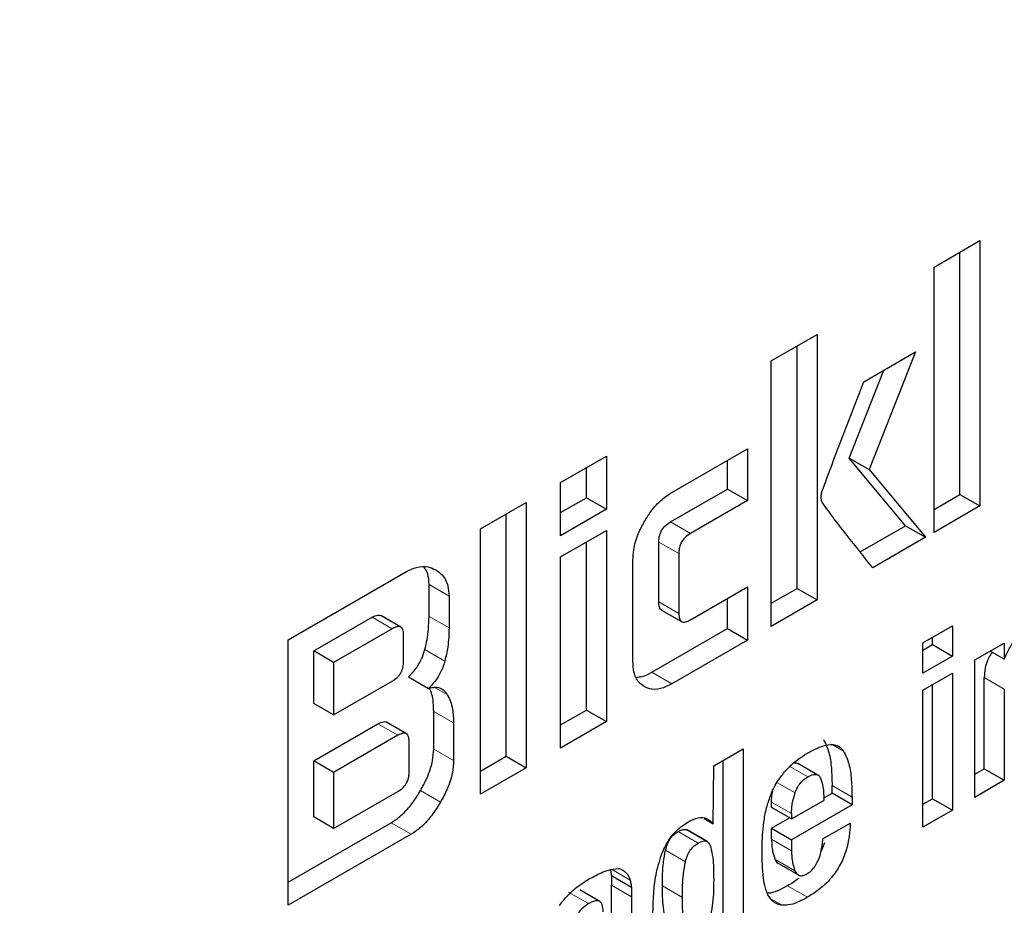
# Model space of a CAD drawing. Units: millimetres. Extents: x 0 to 210, y 0 to 297.
# Drawn here: x 182 to 183, y 102 to 102 of the extents above; entities that cross this region are included whole.
import ezdxf

# ---------------------------------------------------------------- set-up
doc = ezdxf.new("R2010")
doc.units = ezdxf.units.MM
doc.linetypes.add('SLD-Durchgehend', pattern=[0])

msp = doc.modelspace()

# ---------------------------------------------------------------- linework, layer by layer
at = {"color": 7, "linetype": 'SLD-Durchgehend', "lineweight": 25}
for p, q in [((182.63998, 101.80005), (182.65621, 101.80942)), ((182.65621, 101.80942), (182.65621, 101.71552)), ((182.64914, 101.7196), (182.64914, 101.80534)), ((182.63998, 101.70615), (182.63998, 101.80005)), ((182.58241, 101.76682), (182.59864, 101.77619)), ((182.59864, 101.77619), (182.59864, 101.68229)), ((182.59157, 101.68637), (182.59157, 101.77211)), ((182.61515, 101.75945), (182.63342, 101.77)), ((182.63342, 101.77), (182.61707, 101.72838)), ((182.58241, 101.67292), (182.58241, 101.76682)), ((182.61, 101.73246), (182.6222, 101.76352)), ((182.54723, 101.72029), (182.57402, 101.73575)), ((182.57402, 101.73575), (182.57402, 101.71742)), ((182.50785, 101.72377), (182.52408, 101.73315)), ((182.52408, 101.73315), (182.52408, 101.71436)), ((182.56694, 101.7215), (182.56694, 101.73167)), ((182.62995, 101.70852), (182.61, 101.73246)), ((182.61, 101.73246), (182.61707, 101.72838)), ((182.51701, 101.71844), (182.51701, 101.72906)), ((182.61707, 101.72838), (182.63702, 101.70444)), ((182.50785, 101.70499), (182.50785, 101.72377)), ((182.54676, 101.70985), (182.56694, 101.7215)), ((182.56694, 101.7215), (182.57402, 101.71742)), ((182.63998, 101.71431), (182.64914, 101.7196)), ((182.64914, 101.7196), (182.65621, 101.71552)), ((182.47947, 101.70739), (182.4957, 101.71676)), ((182.4957, 101.71676), (182.4957, 101.62286)), ((182.50785, 101.71315), (182.51701, 101.71844)), ((182.51701, 101.71844), (182.52408, 101.71436)), ((182.57402, 101.71742), (182.55383, 101.70577)), ((182.48863, 101.62694), (182.48863, 101.71268)), ((182.52408, 101.71436), (182.50785, 101.70499)), ((182.65621, 101.71552), (182.63998, 101.70615)), ((182.47947, 101.61349), (182.47947, 101.70739)), ((182.50785, 101.69746), (182.52408, 101.70683)), ((182.52408, 101.70683), (182.52408, 101.63924)), ((182.61387, 101.69924), (182.62995, 101.70852)), ((182.62995, 101.70852), (182.63702, 101.70444)), ((182.51701, 101.64332), (182.51701, 101.70275)), ((182.5426, 101.68159), (182.5426, 101.70274)), ((182.63702, 101.70444), (182.61831, 101.69364)), ((182.54967, 101.69866), (182.54967, 101.67751)), ((182.50785, 101.62987), (182.50785, 101.69746)), ((182.53344, 101.66057), (182.53344, 101.69635)), ((182.4115, 101.66815), (182.45336, 101.69232)), ((182.46132, 101.67645), (182.46132, 101.68772)), ((182.55383, 101.67525), (182.57402, 101.6869)), ((182.57402, 101.6869), (182.57402, 101.66807)), ((182.58241, 101.68108), (182.59157, 101.68637)), ((182.59157, 101.68637), (182.59864, 101.68229)), ((182.46839, 101.68364), (182.46839, 101.67237)), ((182.56694, 101.67215), (182.56694, 101.68282)), ((182.59864, 101.68229), (182.58241, 101.67292)), ((182.5436, 101.6787), (182.55067, 101.67461)), ((182.4205, 101.6642), (182.44117, 101.67613)), ((182.45131, 101.67264), (182.44424, 101.67672)), ((182.44824, 101.67205), (182.42757, 101.66012)), ((182.54016, 101.65669), (182.56694, 101.67215)), ((182.56694, 101.67215), (182.57402, 101.66807)), ((182.63605, 101.66707), (182.64648, 101.67309)), ((182.64648, 101.67309), (182.64648, 101.66241)), ((182.4115, 101.57425), (182.4115, 101.66815)), ((182.45232, 101.66056), (182.45232, 101.66974)), ((182.57402, 101.66807), (182.54723, 101.65261)), ((182.63941, 101.66649), (182.63941, 101.66901)), ((182.4205, 101.64564), (182.4205, 101.6642)), ((182.42757, 101.66012), (182.4205, 101.6642)), ((182.63605, 101.65639), (182.63605, 101.66707)), ((182.63605, 101.66455), (182.63941, 101.66649)), ((182.63941, 101.66649), (182.64648, 101.66241)), ((182.65442, 101.66104), (182.66478, 101.66702)), ((182.66478, 101.66133), (182.65985, 101.66417)), ((182.66478, 101.66702), (182.66478, 101.66133)), ((182.64648, 101.66241), (182.63605, 101.65639)), ((182.65442, 101.61242), (182.65442, 101.66104)), ((182.42757, 101.66012), (182.42757, 101.64156)), ((182.42757, 101.64156), (182.44824, 101.65349)), ((182.45408, 101.65506), (182.46116, 101.65098)), ((182.63605, 101.65039), (182.64648, 101.65641)), ((182.64648, 101.65641), (182.64648, 101.60783)), ((182.65778, 101.62252), (182.65778, 101.65478)), ((182.63605, 101.60181), (182.63605, 101.65039)), ((182.63941, 101.61191), (182.63941, 101.65233)), ((182.66485, 101.65069), (182.66485, 101.61844)), ((182.42757, 101.64156), (182.4205, 101.64564)), ((182.46296, 101.62948), (182.46296, 101.64282)), ((182.50785, 101.63804), (182.51701, 101.64332)), ((182.51701, 101.64332), (182.52408, 101.63924)), ((182.52408, 101.63924), (182.50785, 101.62987)), ((182.4205, 101.62533), (182.44321, 101.63844)), ((182.4533, 101.63493), (182.44623, 101.63901)), ((182.47003, 101.63874), (182.47003, 101.6254)), ((182.45028, 101.63436), (182.42757, 101.62125)), ((182.45432, 101.6215), (182.45432, 101.63202)), ((182.56203, 101.62359), (182.57247, 101.62961)), ((182.57247, 101.62961), (182.57247, 101.56511)), ((182.4205, 101.60548), (182.4205, 101.62533)), ((182.42757, 101.62125), (182.4205, 101.62533)), ((182.47947, 101.62165), (182.48863, 101.62694)), ((182.48863, 101.62694), (182.4957, 101.62286)), ((182.56539, 101.56919), (182.56539, 101.62553)), ((182.4957, 101.62286), (182.47947, 101.61349)), ((182.56188, 101.60307), (182.56203, 101.62359)), ((182.59893, 101.6203), (182.59186, 101.62438)), ((182.65442, 101.62058), (182.65778, 101.62252)), ((182.65778, 101.62252), (182.66485, 101.61844)), ((182.42757, 101.62125), (182.42757, 101.6014)), ((182.66485, 101.61844), (182.65442, 101.61242)), ((182.60391, 101.61384), (182.60391, 101.61662)), ((182.42757, 101.6014), (182.45028, 101.6145)), ((182.60092, 101.61211), (182.60391, 101.61384)), ((182.61098, 101.60975), (182.60391, 101.61384)), ((182.61098, 101.61253), (182.61098, 101.60975)), ((182.63605, 101.60997), (182.63941, 101.61191)), ((182.63941, 101.61191), (182.64648, 101.60783)), ((182.58251, 101.60885), (182.58251, 101.61075)), ((182.58958, 101.60477), (182.58251, 101.60885)), ((182.58958, 101.60477), (182.60097, 101.61134)), ((182.61098, 101.60975), (182.58958, 101.5974)), ((182.42757, 101.6014), (182.4205, 101.60548)), ((182.55861, 101.60496), (182.56188, 101.60307)), ((182.58251, 101.60148), (182.58889, 101.60517)), ((182.58958, 101.60667), (182.58958, 101.60477)), ((182.64648, 101.60783), (182.63605, 101.60181)), ((182.4115, 101.58242), (182.44793, 101.60344)), ((182.55227, 101.60102), (182.55259, 101.60083)), ((182.58251, 101.59756), (182.58251, 101.60148)), ((182.58251, 101.60148), (182.58958, 101.5974)), ((182.60066, 101.59771), (182.61037, 101.60331)), ((182.455, 101.59936), (182.4115, 101.57425)), ((182.55968, 101.59678), (182.55261, 101.60087)), ((182.58958, 101.5974), (182.58958, 101.59348)), ((182.60126, 101.59636), (182.60003, 101.59342)), ((182.52561, 101.58692), (182.52837, 101.58726)), ((182.53021, 101.58638), (182.52909, 101.58702)), ((182.58493, 101.58903), (182.592, 101.58494)), ((182.52585, 101.58461), (182.52585, 101.5813)), ((182.53292, 101.58053), (182.52585, 101.58461)), ((182.52585, 101.55571), (182.52585, 101.5813)), ((182.53292, 101.58053), (182.53292, 101.57722)), ((182.52169, 101.57559), (182.51462, 101.57967)), ((182.53292, 101.57722), (182.53292, 101.55163))]:
    msp.add_line(p, q, dxfattribs=at)
at = {"color": 8, "linetype": 'SLD-Durchgehend', "lineweight": 18}
for p, q in [((182.54676, 101.70985), (182.55383, 101.70577)), ((182.5426, 101.70274), (182.54967, 101.69866)), ((182.46132, 101.68772), (182.46839, 101.68364)), ((182.5426, 101.68159), (182.54967, 101.67751)), ((182.44117, 101.67613), (182.44824, 101.67205)), ((182.46132, 101.67645), (182.46839, 101.67237)), ((182.45985, 101.66471), (182.46692, 101.66062)), ((182.54723, 101.65261), (182.54016, 101.65669)), ((182.65778, 101.65478), (182.66485, 101.65069)), ((182.46319, 101.65135), (182.46786, 101.64866)), ((182.46296, 101.64282), (182.47003, 101.63874)), ((182.45028, 101.63436), (182.44321, 101.63844)), ((182.46296, 101.62948), (182.47003, 101.6254)), ((182.60798, 101.62879), (182.60431, 101.6309)), ((182.58896, 101.62331), (182.59532, 101.61964)), ((182.58443, 101.61767), (182.59081, 101.61399)), ((182.60391, 101.61662), (182.61098, 101.61253)), ((182.45828, 101.61478), (182.46535, 101.61069)), ((182.58251, 101.61075), (182.58958, 101.60667)), ((182.44793, 101.60344), (182.455, 101.59936)), ((182.55227, 101.60102), (182.55934, 101.59694)), ((182.54942, 101.6003), (182.55649, 101.59621)), ((182.58958, 101.59348), (182.58251, 101.59756)), ((182.55205, 101.58965), (182.54498, 101.59373)), ((182.59079, 101.58647), (182.58372, 101.59055)), ((182.53248, 101.5831), (182.52582, 101.58695)), ((182.52585, 101.5813), (182.53292, 101.57722)), ((182.54392, 101.5811), (182.55099, 101.57702)), ((182.59524, 101.57707), (182.58817, 101.58116)), ((182.51775, 101.5748), (182.51068, 101.57888)), ((182.58628, 101.57424), (182.58225, 101.57656))]:
    msp.add_line(p, q, dxfattribs=at)
for points, knots in [([(183.32258, 103.17405), (183.36861, 103.17092), (183.47242, 103.16387), (183.62134, 103.12208), (183.76914, 103.05407), (183.90227, 102.96039), (184.01863, 102.84342), (184.11753, 102.70507), (184.20566, 102.53237), (184.27604, 102.32151), (184.32054, 102.07224), (184.33498, 101.80684), (184.32054, 101.52475), (184.27603, 101.2241), (184.20566, 100.93199), (184.11753, 100.65754), (184.01862, 100.405), (183.90228, 100.15367), (183.76908, 99.90636), (183.62151, 99.66737), (183.46202, 99.44094), (183.29278, 99.22906), (183.09916, 99.0154), (182.88138, 98.80893), (182.64327, 98.61814), (182.48443, 98.51997), (182.40622, 98.47163)], [0, 0, 0, 0, 0.031075, 0.070095, 0.109112, 0.148133, 0.18715, 0.225358, 0.263562, 0.312434, 0.35997, 0.406075, 0.452183, 0.499719, 0.548588, 0.586796, 0.625, 0.66402, 0.703037, 0.742058, 0.781075, 0.819283, 0.857487, 0.906359, 0.953895, 1, 1, 1, 1]), ([(183.32258, 102.93387), (183.33534, 102.9328), (183.40016, 102.92738), (183.50746, 102.89435), (183.64183, 102.83364), (183.76242, 102.74846), (183.86793, 102.64249), (183.95758, 102.51705), (184.03748, 102.3605), (184.10127, 102.16935), (184.14162, 101.94338), (184.15472, 101.70278), (184.14162, 101.44706), (184.10128, 101.17451), (184.03748, 100.90971), (183.95758, 100.6609), (183.86793, 100.43197), (183.76246, 100.20412), (183.64172, 99.97993), (183.50793, 99.76327), (183.36335, 99.55801), (183.20992, 99.36593), (183.03441, 99.17224), (182.83698, 98.98507), (182.62113, 98.8121), (182.47712, 98.7231), (182.40622, 98.67929)], [0, 0, 0, 0, 0.009772, 0.049646, 0.089525, 0.1294, 0.169278, 0.208322, 0.24737, 0.297314, 0.345895, 0.393017, 0.440135, 0.488716, 0.538663, 0.577707, 0.616755, 0.65663, 0.696508, 0.736383, 0.776262, 0.815306, 0.854354, 0.904297, 0.952879, 1, 1, 1, 1]), ([(182.40622, 98.47163), (182.32801, 98.42967), (182.16916, 98.34443), (181.93105, 98.26032), (181.71327, 98.21535), (181.51966, 98.20546), (181.35042, 98.22194), (181.19093, 98.26423), (181.04335, 98.33284), (180.91016, 98.42636), (180.79382, 98.54338), (180.69491, 98.68171), (180.60678, 98.85442), (180.53641, 99.06527), (180.49191, 99.31454), (180.47746, 99.57995), (180.49191, 99.86203), (180.53641, 100.16268), (180.60678, 100.45479), (180.69492, 100.72925), (180.79382, 100.98178), (180.91016, 101.23311), (181.04336, 101.48042), (181.19093, 101.71944), (181.35044, 101.94575), (181.5196, 102.15807), (181.71355, 102.36994), (181.86831, 102.52377), (181.96539, 102.59971), (181.98087, 102.61182)], [0, 0, 0, 0, 0.041783, 0.084863, 0.129149, 0.163774, 0.198395, 0.233757, 0.269115, 0.304477, 0.339835, 0.37446, 0.409081, 0.453371, 0.496449, 0.53823, 0.580014, 0.623093, 0.667379, 0.702004, 0.736626, 0.771987, 0.807345, 0.842707, 0.878065, 0.91269, 0.947312, 0.991601, 1, 1, 1, 1]), ([(182.40622, 98.67929), (182.33532, 98.64124), (182.19132, 98.56398), (181.97547, 98.48773), (181.77805, 98.44695), (181.60252, 98.43799), (181.4491, 98.45293), (181.30452, 98.49126), (181.17074, 98.55346), (181.04999, 98.63824), (180.94452, 98.74432), (180.85486, 98.86973), (180.77496, 99.02628), (180.71117, 99.21743), (180.67083, 99.4434), (180.65773, 99.684), (180.67083, 99.93972), (180.71116, 100.21227), (180.77496, 100.47708), (180.85486, 100.72589), (180.94452, 100.95481), (181.04998, 101.18266), (181.17073, 101.40684), (181.30451, 101.62355), (181.44912, 101.82866), (181.60244, 102.02128), (181.77838, 102.21278), (181.90553, 102.34128), (181.98011, 102.40039), (181.98087, 102.40098)], [0, 0, 0, 0, 0.042117, 0.085539, 0.130184, 0.165083, 0.199985, 0.235627, 0.271272, 0.306913, 0.342558, 0.377457, 0.412359, 0.457001, 0.500424, 0.542543, 0.584659, 0.628083, 0.672727, 0.707626, 0.742529, 0.77817, 0.813815, 0.849456, 0.885101, 0.92, 0.954903, 0.999544, 1, 1, 1, 1])]:
    msp.add_open_spline(points, degree=3, knots=knots, dxfattribs=at)
at = {"color": 7, "linetype": 'SLD-Durchgehend', "lineweight": 25}
for points, knots in [([(182.60032, 101.72051), (182.60151, 101.72375), (182.60447, 101.73187), (182.6095, 101.74484), (182.61327, 101.75458), (182.61515, 101.75945)], [0, 0, 0, 0, 0.249372, 0.624678, 1, 1, 1, 1]), ([(182.53747, 101.70995), (182.53822, 101.71117), (182.54004, 101.71411), (182.54345, 101.71782), (182.54606, 101.71952), (182.54723, 101.72029)], [0, 0, 0, 0, 0.279263, 0.677021, 1, 1, 1, 1]), ([(182.60036, 101.71689), (182.60027, 101.71716), (182.60003, 101.71787), (182.6, 101.71913), (182.60023, 101.72013), (182.60032, 101.72051)], [0, 0, 0, 0, 0.271728, 0.724356, 1, 1, 1, 1]), ([(182.61831, 101.69364), (182.61528, 101.69746), (182.61073, 101.70319), (182.60467, 101.71085), (182.6018, 101.71487), (182.60036, 101.71689)], [0, 0, 0, 0, 0.49994, 0.749933, 1, 1, 1, 1]), ([(182.53344, 101.69635), (182.5335, 101.69755), (182.53364, 101.70048), (182.535, 101.70527), (182.53671, 101.70852), (182.53747, 101.70995)], [0, 0, 0, 0, 0.280331, 0.684512, 1, 1, 1, 1]), ([(182.5426, 101.70274), (182.54264, 101.70356), (182.54271, 101.70479), (182.54342, 101.7066), (182.54431, 101.70793), (182.54547, 101.70905), (182.54633, 101.70958), (182.54676, 101.70985)], [0, 0, 0, 0, 0.305118, 0.459698, 0.614825, 0.808053, 1, 1, 1, 1]), ([(182.55383, 101.70577), (182.55309, 101.70529), (182.55201, 101.70458), (182.55077, 101.703), (182.55007, 101.70157), (182.54972, 101.70006), (182.54968, 101.69911), (182.54967, 101.69866)], [0, 0, 0, 0, 0.325014, 0.480002, 0.635572, 0.827558, 1, 1, 1, 1]), ([(182.45336, 101.69232), (182.45453, 101.69289), (182.45724, 101.69421), (182.46083, 101.69424), (182.46285, 101.6933), (182.46371, 101.69289)], [0, 0, 0, 0, 0.300533, 0.698122, 1, 1, 1, 1]), ([(182.46132, 101.68772), (182.46126, 101.68905), (182.46114, 101.69153), (182.46007, 101.69314), (182.45957, 101.69388)], [0, 0, 0, 0, 0.53563, 1, 1, 1, 1]), ([(182.46371, 101.69289), (182.46449, 101.69235), (182.46637, 101.69104), (182.46811, 101.68787), (182.46831, 101.68485), (182.46839, 101.68364)], [0, 0, 0, 0, 0.299116, 0.720177, 1, 1, 1, 1]), ([(182.54363, 101.67876), (182.54349, 101.67883), (182.5431, 101.67902), (182.54269, 101.67998), (182.54263, 101.68097), (182.5426, 101.68159)], [0, 0, 0, 0, 0.183321, 0.481777, 1, 1, 1, 1]), ([(182.44117, 101.67613), (182.44185, 101.67646), (182.44288, 101.67696), (182.44391, 101.67696), (182.44417, 101.67673), (182.44421, 101.67669)], [0, 0, 0, 0, 0.621345, 0.934402, 1, 1, 1, 1]), ([(182.45985, 101.66471), (182.46013, 101.66591), (182.46069, 101.66831), (182.46121, 101.67227), (182.46128, 101.67491), (182.46132, 101.67645)], [0, 0, 0, 0, 0.294584, 0.589, 1, 1, 1, 1]), ([(182.54967, 101.67751), (182.54971, 101.67675), (182.54978, 101.6756), (182.55049, 101.67463), (182.55137, 101.67433), (182.55253, 101.67456), (182.55339, 101.67502), (182.55383, 101.67525)], [0, 0, 0, 0, 0.304973, 0.45771, 0.610966, 0.804508, 1, 1, 1, 1]), ([(182.66478, 101.66133), (182.66573, 101.66331), (182.66747, 101.66695), (182.67122, 101.67144), (182.67399, 101.67357), (182.67546, 101.67444), (182.67563, 101.67454)], [0, 0, 0, 0, 0.358169, 0.659767, 0.960671, 1, 1, 1, 1]), ([(182.45232, 101.66974), (182.45228, 101.67049), (182.45221, 101.67163), (182.45151, 101.67261), (182.45063, 101.67293), (182.44949, 101.67271), (182.44866, 101.67227), (182.44824, 101.67205)], [0, 0, 0, 0, 0.302853, 0.460151, 0.618038, 0.81093, 1, 1, 1, 1]), ([(182.46839, 101.67237), (182.46837, 101.67127), (182.46833, 101.66908), (182.46794, 101.66517), (182.46729, 101.6623), (182.46692, 101.66062)], [0, 0, 0, 0, 0.294273, 0.588633, 1, 1, 1, 1]), ([(182.45408, 101.65506), (182.45508, 101.65612), (182.45694, 101.65809), (182.45889, 101.66159), (182.45955, 101.66374), (182.45985, 101.66471)], [0, 0, 0, 0, 0.392658, 0.727364, 1, 1, 1, 1]), ([(182.66066, 101.6637), (182.66041, 101.66342), (182.65968, 101.66259), (182.65871, 101.66064), (182.6579, 101.65783), (182.65782, 101.6559), (182.65778, 101.65478)], [0, 0, 0, 0, 0.114435, 0.332353, 0.612582, 1, 1, 1, 1]), ([(182.44824, 101.65349), (182.44885, 101.65388), (182.44972, 101.65444), (182.45073, 101.65555), (182.45132, 101.65642), (182.45178, 101.65737), (182.45224, 101.65881), (182.45228, 101.65983), (182.45232, 101.66056)], [0, 0, 0, 0, 0.2731775, 0.3898789, 0.5000002, 0.6101215, 0.7268228, 1, 1, 1, 1]), ([(182.46692, 101.66062), (182.46652, 101.65937), (182.46571, 101.65686), (182.46356, 101.65347), (182.46191, 101.65176), (182.46116, 101.65098)], [0, 0, 0, 0, 0.351793, 0.704925, 1, 1, 1, 1]), ([(182.53745, 101.6516), (182.53678, 101.65209), (182.53515, 101.65325), (182.53367, 101.65635), (182.53351, 101.65926), (182.53344, 101.66057)], [0, 0, 0, 0, 0.279609, 0.676654, 1, 1, 1, 1]), ([(182.5347, 101.65499), (182.53535, 101.65499), (182.53705, 101.65499), (182.53897, 101.65604), (182.54016, 101.65669)], [0, 0, 0, 0, 0.381597, 1, 1, 1, 1]), ([(182.46116, 101.65098), (182.46189, 101.65116), (182.4636, 101.65158), (182.46594, 101.651), (182.46725, 101.64968), (182.46779, 101.64878), (182.46786, 101.64866)], [0, 0, 0, 0, 0.256198, 0.601221, 0.946009, 1, 1, 1, 1]), ([(182.46296, 101.64282), (182.46293, 101.64386), (182.46286, 101.64595), (182.46244, 101.64879), (182.46177, 101.6503), (182.46145, 101.65103)], [0, 0, 0, 0, 0.341997, 0.684124, 1, 1, 1, 1]), ([(182.54723, 101.65261), (182.54622, 101.65209), (182.54377, 101.65082), (182.54029, 101.65036), (182.53833, 101.65122), (182.53745, 101.6516)], [0, 0, 0, 0, 0.279514, 0.679774, 1, 1, 1, 1]), ([(182.46786, 101.64866), (182.46824, 101.6479), (182.46899, 101.64639), (182.46983, 101.64314), (182.46996, 101.64042), (182.47003, 101.63874)], [0, 0, 0, 0, 0.276248, 0.552453, 1, 1, 1, 1]), ([(182.44321, 101.63844), (182.44387, 101.63876), (182.44488, 101.63925), (182.4459, 101.63925), (182.44616, 101.63902), (182.44621, 101.63897)], [0, 0, 0, 0, 0.6115454, 0.9286382, 1, 1, 1, 1]), ([(182.45432, 101.63202), (182.45427, 101.63278), (182.45421, 101.63392), (182.45351, 101.6349), (182.45263, 101.63521), (182.4515, 101.635), (182.45068, 101.63457), (182.45028, 101.63436)], [0, 0, 0, 0, 0.305359, 0.463691, 0.622634, 0.81514, 1, 1, 1, 1]), ([(182.60091, 101.63287), (182.60159, 101.63142), (182.60299, 101.62847), (182.60377, 101.62278), (182.60386, 101.61868), (182.60391, 101.61662)], [0, 0, 0, 0, 0.325857, 0.659911, 1, 1, 1, 1]), ([(182.45828, 101.61478), (182.45906, 101.61621), (182.46092, 101.61965), (182.46268, 101.62485), (182.46288, 101.62814), (182.46296, 101.62948)], [0, 0, 0, 0, 0.295625, 0.71209, 1, 1, 1, 1]), ([(182.5957, 101.62834), (182.59772, 101.62937), (182.60101, 101.63105), (182.60503, 101.63122), (182.60703, 101.63011), (182.60777, 101.62907), (182.60798, 101.62879)], [0, 0, 0, 0, 0.422646, 0.689115, 0.915581, 1, 1, 1, 1]), ([(182.47003, 101.6254), (182.46994, 101.62401), (182.46974, 101.62079), (182.46801, 101.61561), (182.46617, 101.6122), (182.46535, 101.61069)], [0, 0, 0, 0, 0.296885, 0.688366, 1, 1, 1, 1]), ([(182.58712, 101.6214), (182.58797, 101.62233), (182.58973, 101.62425), (182.59266, 101.62651), (182.59468, 101.62773), (182.5957, 101.62834)], [0, 0, 0, 0, 0.314838, 0.653643, 1, 1, 1, 1]), ([(182.60798, 101.62879), (182.60867, 101.62734), (182.61006, 101.62439), (182.61084, 101.61869), (182.61093, 101.6146), (182.61098, 101.61253)], [0, 0, 0, 0, 0.325857, 0.659911, 1, 1, 1, 1]), ([(182.59032, 101.62457), (182.59072, 101.62463), (182.5913, 101.62472), (182.5917, 101.62441), (182.59182, 101.62431)], [0, 0, 0, 0, 0.687605, 1, 1, 1, 1]), ([(182.45028, 101.6145), (182.45097, 101.61495), (182.45201, 101.61563), (182.4532, 101.61714), (182.4539, 101.61855), (182.45427, 101.62006), (182.4543, 101.62103), (182.45432, 101.6215)], [0, 0, 0, 0, 0.312607, 0.468261, 0.624493, 0.817053, 1, 1, 1, 1]), ([(182.58208, 101.61293), (182.58243, 101.61379), (182.58313, 101.61548), (182.58478, 101.6184), (182.58623, 101.62026), (182.58712, 101.6214)], [0, 0, 0, 0, 0.282191, 0.557809, 1, 1, 1, 1]), ([(182.59081, 101.61399), (182.59107, 101.61466), (182.5916, 101.61601), (182.593, 101.6179), (182.59431, 101.61901), (182.5951, 101.61951), (182.59532, 101.61964)], [0, 0, 0, 0, 0.28148, 0.564603, 0.885167, 1, 1, 1, 1]), ([(182.59532, 101.61964), (182.59599, 101.61999), (182.59712, 101.62058), (182.59855, 101.62058), (182.59938, 101.62006), (182.5997, 101.6195), (182.59982, 101.61929)], [0, 0, 0, 0, 0.362581, 0.607137, 0.852437, 1, 1, 1, 1]), ([(182.59982, 101.61929), (182.60016, 101.61827), (182.60093, 101.61593), (182.60095, 101.61301), (182.60097, 101.61134)], [0, 0, 0, 0, 0.431312, 1, 1, 1, 1]), ([(182.44793, 101.60344), (182.44909, 101.60422), (182.4518, 101.60602), (182.4554, 101.6101), (182.45741, 101.61336), (182.45828, 101.61478)], [0, 0, 0, 0, 0.299941, 0.696625, 1, 1, 1, 1]), ([(182.57976, 101.60356), (182.57989, 101.60441), (182.58014, 101.60612), (182.58083, 101.60925), (182.5816, 101.61153), (182.58208, 101.61293)], [0, 0, 0, 0, 0.2797, 0.559471, 1, 1, 1, 1]), ([(182.58251, 101.61075), (182.58252, 101.61139), (182.58255, 101.61268), (182.58276, 101.61405), (182.58287, 101.61473)], [0, 0, 0, 0, 0.500031, 1, 1, 1, 1]), ([(182.58958, 101.60667), (182.5896, 101.60731), (182.58963, 101.6086), (182.58994, 101.61104), (182.59048, 101.61287), (182.59081, 101.61399)], [0, 0, 0, 0, 0.27903, 0.55821, 1, 1, 1, 1]), ([(182.46535, 101.61069), (182.46449, 101.6093), (182.46244, 101.60596), (182.45882, 101.60189), (182.4561, 101.60009), (182.455, 101.59936)], [0, 0, 0, 0, 0.298686, 0.716733, 1, 1, 1, 1]), ([(182.55306, 101.60378), (182.55422, 101.60434), (182.55656, 101.60546), (182.55974, 101.60518), (182.56116, 101.60378), (182.56188, 101.60307)], [0, 0, 0, 0, 0.328488, 0.658936, 1, 1, 1, 1]), ([(182.54366, 101.59238), (182.54433, 101.59389), (182.54569, 101.59694), (182.54907, 101.60115), (182.55166, 101.60286), (182.55306, 101.60378)], [0, 0, 0, 0, 0.3139202, 0.6300908, 1, 1, 1, 1]), ([(182.54942, 101.6003), (182.54974, 101.60047), (182.55033, 101.60078), (182.55132, 101.60113), (182.55191, 101.60106), (182.55227, 101.60102)], [0, 0, 0, 0, 0.321511, 0.586725, 1, 1, 1, 1]), ([(182.57915, 101.59372), (182.57916, 101.59459), (182.57918, 101.59632), (182.57933, 101.59958), (182.57959, 101.60202), (182.57976, 101.60356)], [0, 0, 0, 0, 0.2715749, 0.5431615, 1, 1, 1, 1]), ([(182.61037, 101.60331), (182.61014, 101.60015), (182.60979, 101.5954), (182.60698, 101.58853), (182.60355, 101.58353), (182.59944, 101.5797), (182.59653, 101.57788), (182.59524, 101.57707)], [0, 0, 0, 0, 0.318889, 0.480163, 0.64204, 0.840676, 1, 1, 1, 1]), ([(182.54498, 101.59373), (182.54522, 101.59458), (182.54563, 101.59602), (182.54676, 101.59797), (182.54803, 101.59939), (182.54895, 101.59999), (182.54942, 101.6003)], [0, 0, 0, 0, 0.322321, 0.545534, 0.769346, 1, 1, 1, 1]), ([(182.58251, 101.59756), (182.58253, 101.59682), (182.58257, 101.59534), (182.58289, 101.59292), (182.58341, 101.59144), (182.58372, 101.59055)], [0, 0, 0, 0, 0.28587, 0.571827, 1, 1, 1, 1]), ([(182.59493, 101.58528), (182.59547, 101.58562), (182.59654, 101.58632), (182.59795, 101.588), (182.59919, 101.5903), (182.60025, 101.59365), (182.60051, 101.59618), (182.60066, 101.59771)], [0, 0, 0, 0, 0.146591, 0.294195, 0.427512, 0.653821, 1, 1, 1, 1]), ([(182.55205, 101.58965), (182.55229, 101.5905), (182.5527, 101.59194), (182.55383, 101.59389), (182.5551, 101.59531), (182.55602, 101.59591), (182.55649, 101.59621)], [0, 0, 0, 0, 0.322321, 0.545534, 0.769346, 1, 1, 1, 1]), ([(182.55649, 101.59621), (182.55682, 101.59639), (182.5574, 101.5967), (182.55839, 101.59705), (182.55898, 101.59698), (182.55934, 101.59694)], [0, 0, 0, 0, 0.321511, 0.586725, 1, 1, 1, 1]), ([(182.55934, 101.59694), (182.55957, 101.59683), (182.56021, 101.59652), (182.56071, 101.59567), (182.56094, 101.59498), (182.561, 101.5948)], [0, 0, 0, 0, 0.295442, 0.814786, 1, 1, 1, 1]), ([(182.561, 101.5948), (182.56126, 101.59358), (182.56177, 101.59123), (182.56199, 101.58732), (182.56202, 101.58471), (182.56203, 101.5834)], [0, 0, 0, 0, 0.346526, 0.672595, 1, 1, 1, 1]), ([(182.54053, 101.57098), (182.54059, 101.57337), (182.54069, 101.57791), (182.54141, 101.58503), (182.5429, 101.5899), (182.54366, 101.59238)], [0, 0, 0, 0, 0.351806, 0.670401, 1, 1, 1, 1]), ([(182.54392, 101.5811), (182.54393, 101.5825), (182.54394, 101.58521), (182.54417, 101.58939), (182.54471, 101.59228), (182.54498, 101.59373)], [0, 0, 0, 0, 0.344147, 0.670044, 1, 1, 1, 1]), ([(182.57954, 101.58481), (182.57947, 101.58558), (182.57934, 101.58711), (182.57919, 101.59007), (182.57917, 101.59229), (182.57915, 101.59372)], [0, 0, 0, 0, 0.264679, 0.529355, 1, 1, 1, 1]), ([(182.58372, 101.59055), (182.58398, 101.58998), (182.58428, 101.58931), (182.58488, 101.5891), (182.58496, 101.58908)], [0, 0, 0, 0, 0.8616, 1, 1, 1, 1]), ([(182.58958, 101.59348), (182.5896, 101.59274), (182.58964, 101.59126), (182.58996, 101.58884), (182.59048, 101.58736), (182.59079, 101.58647)], [0, 0, 0, 0, 0.28587, 0.571827, 1, 1, 1, 1]), ([(182.52837, 101.58726), (182.52855, 101.58721), (182.5289, 101.58711), (182.52954, 101.58685), (182.52995, 101.58656), (182.53021, 101.58638)], [0, 0, 0, 0, 0.26593, 0.53191, 1, 1, 1, 1]), ([(182.55099, 101.57702), (182.551, 101.57842), (182.55101, 101.58113), (182.55124, 101.58531), (182.55178, 101.5882), (182.55205, 101.58965)], [0, 0, 0, 0, 0.344147, 0.670044, 1, 1, 1, 1]), ([(182.51779, 101.58342), (182.51862, 101.58388), (182.52035, 101.58483), (182.52297, 101.58608), (182.52473, 101.58664), (182.52561, 101.58692)], [0, 0, 0, 0, 0.315728, 0.656342, 1, 1, 1, 1]), ([(182.52549, 101.58683), (182.52552, 101.58673), (182.5256, 101.58642), (182.52573, 101.58569), (182.5258, 101.58503), (182.52585, 101.58461)], [0, 0, 0, 0, 0.144572, 0.457647, 1, 1, 1, 1]), ([(182.53021, 101.58638), (182.5305, 101.58619), (182.53108, 101.58581), (182.5319, 101.58476), (182.53225, 101.58374), (182.53248, 101.5831)], [0, 0, 0, 0, 0.27559, 0.55111, 1, 1, 1, 1]), ([(182.58144, 101.57754), (182.58117, 101.57811), (182.58064, 101.57925), (182.57994, 101.58164), (182.57969, 101.58359), (182.57954, 101.58481)], [0, 0, 0, 0, 0.271993, 0.543912, 1, 1, 1, 1]), ([(182.59208, 101.58379), (182.59207, 101.58378), (182.59082, 101.58258), (182.58949, 101.58187), (182.58817, 101.58116)], [0, 0, 0, 0, 0.0138559, 1, 1, 1, 1]), ([(182.59079, 101.58647), (182.59108, 101.58595), (182.59156, 101.58506), (182.59277, 101.58459), (182.5939, 101.58476), (182.59464, 101.58513), (182.59493, 101.58528)], [0, 0, 0, 0, 0.3568945, 0.5989363, 0.8414729, 1, 1, 1, 1]), ([(182.50752, 101.5742), (182.50845, 101.57538), (182.51099, 101.57861), (182.51463, 101.58153), (182.51714, 101.58303), (182.51779, 101.58342)], [0, 0, 0, 0, 0.301908, 0.820142, 1, 1, 1, 1]), ([(182.53248, 101.5831), (182.53253, 101.58289), (182.53264, 101.58245), (182.53281, 101.58161), (182.53288, 101.58095), (182.53292, 101.58053)], [0, 0, 0, 0, 0.267939, 0.535863, 1, 1, 1, 1]), ([(182.54497, 101.56973), (182.54469, 101.57093), (182.54415, 101.57326), (182.54394, 101.57717), (182.54393, 101.57979), (182.54392, 101.5811)], [0, 0, 0, 0, 0.347345, 0.67286, 1, 1, 1, 1]), ([(182.56203, 101.5834), (182.56202, 101.582), (182.56199, 101.57928), (182.56175, 101.57513), (182.56124, 101.57228), (182.56099, 101.57084)], [0, 0, 0, 0, 0.346379, 0.671485, 1, 1, 1, 1]), ([(182.58817, 101.58116), (182.58718, 101.58062), (182.58516, 101.57954), (182.58271, 101.57852), (182.58141, 101.57847), (182.58104, 101.57846)], [0, 0, 0, 0, 0.408584, 0.832022, 1, 1, 1, 1]), ([(182.55204, 101.56565), (182.55176, 101.56685), (182.55122, 101.56918), (182.55101, 101.57309), (182.551, 101.57571), (182.55099, 101.57702)], [0, 0, 0, 0, 0.347345, 0.67286, 1, 1, 1, 1]), ([(182.58628, 101.57424), (182.58572, 101.57435), (182.5846, 101.57458), (182.58283, 101.57552), (182.58197, 101.57677), (182.58144, 101.57754)], [0, 0, 0, 0, 0.2801575, 0.5605524, 1, 1, 1, 1]), ([(182.59524, 101.57707), (182.59425, 101.57653), (182.59223, 101.57543), (182.58914, 101.57425), (182.58725, 101.57424), (182.58628, 101.57424)], [0, 0, 0, 0, 0.3208, 0.653263, 1, 1, 1, 1]), ([(182.51775, 101.5748), (182.51693, 101.57425), (182.51564, 101.5734), (182.51411, 101.5715), (182.51316, 101.56962), (182.51263, 101.56755), (182.51258, 101.56622), (182.51255, 101.56555)], [0, 0, 0, 0, 0.28576, 0.445537, 0.605885, 0.801624, 1, 1, 1, 1]), ([(182.52293, 101.5719), (182.52289, 101.57285), (182.52283, 101.57428), (182.52198, 101.57553), (182.5209, 101.57594), (182.51943, 101.57569), (182.51833, 101.57511), (182.51775, 101.5748)], [0, 0, 0, 0, 0.298558, 0.451547, 0.605114, 0.792614, 1, 1, 1, 1])]:
    msp.add_open_spline(points, degree=3, knots=knots, dxfattribs=at)

doc.saveas('drawing.dxf')
